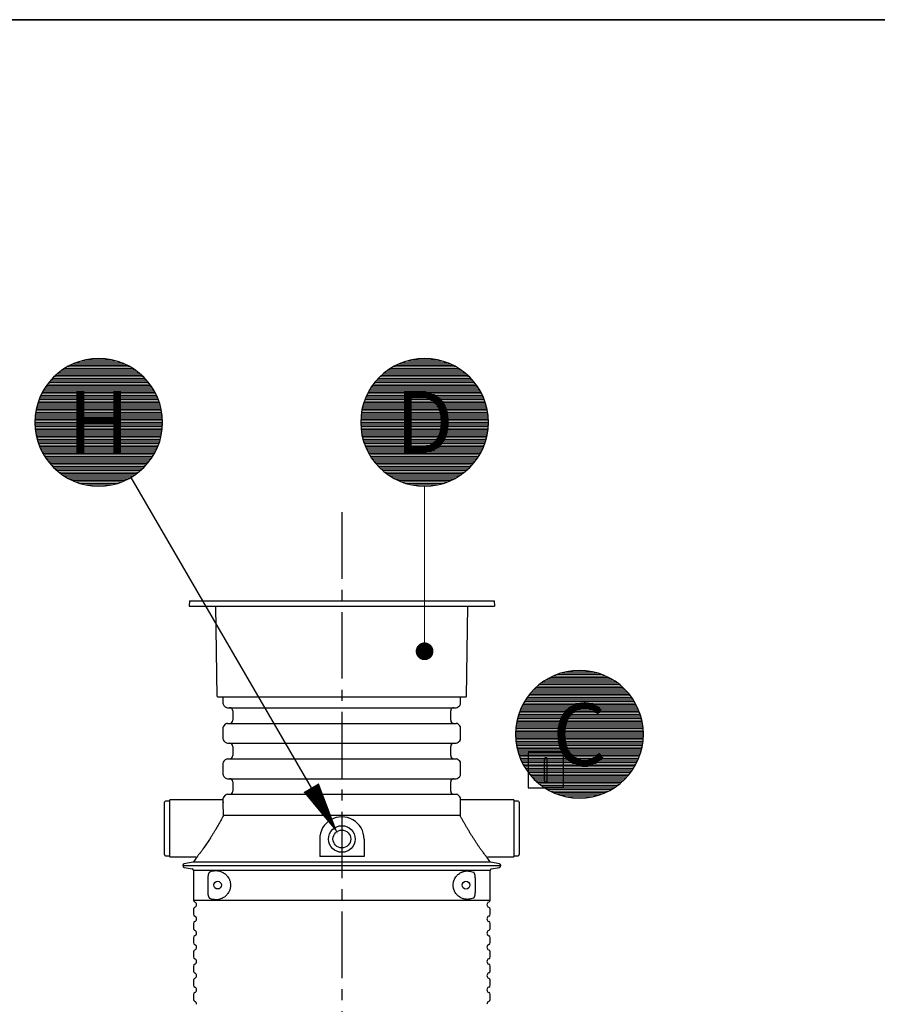
# Model space of a CAD drawing. Units: millimetres. Extents: x 0 to 21000, y 0 to 14850.
# Drawn here: x 4674 to 7091, y 11575 to 14350 of the extents above; entities that cross this region are included whole.
import ezdxf
from ezdxf.enums import TextEntityAlignment as Align

# ---------------------------------------------------------------- set-up
doc = ezdxf.new("R2010")
doc.units = ezdxf.units.MM
doc.header["$LTSCALE"] = 50
doc.linetypes.add('CENTER2', pattern=[1.125, 0.75, -0.125, 0.125, -0.125])
for name, color, linetype in [('A-------F1-', 7, 'Continuous'), ('C-------D--', 1, 'Continuous'), ('C-------T2-', 1, 'Continuous'), ('C-53B------', 4, 'Continuous')]:
    doc.layers.add(name, color=color, linetype=linetype)
doc.styles.add('Arial', font='arial.ttf')

msp = doc.modelspace()

# ---------------------------------------------------------------- linework, layer by layer
at = {"layer": 'A-------F1-', "lineweight": 35}
msp.add_line((975, 14350), (20500, 14350), dxfattribs=at)
at = {"layer": 'C-------D--', "color": 1, "linetype": 'CENTER2', "ltscale": 5}
msp.add_line((5582.2, 12961.9), (5582.2, 11097.1), dxfattribs=at)
at = {"layer": 'C-------T2-', "color": 1, "lineweight": 9, "true_color": 0xff0000}
for p, q in [((4814.4, 13375.3), (4979.3, 13375.3)), ((4822.7, 13379.3), (4971, 13379.3)), ((4832.2, 13383.3), (4961.5, 13383.3)), ((4843.8, 13387.3), (4949.9, 13387.3)), ((4859.1, 13391.3), (4934.6, 13391.3)), ((5732.8, 13375.3), (5897.7, 13375.3)), ((5741.1, 13379.3), (5889.5, 13379.3)), ((5750.7, 13383.3), (5879.9, 13383.3)), ((5762.2, 13387.3), (5868.3, 13387.3)), ((5777.5, 13391.3), (5853, 13391.3)), ((4774.5, 13347.3), (5019.2, 13347.3)), ((4778.9, 13351.3), (5014.8, 13351.3)), ((4783.7, 13355.3), (5010, 13355.3)), ((4788.9, 13359.3), (5004.9, 13359.3)), ((4794.4, 13363.3), (4999.3, 13363.3)), ((4800.4, 13367.3), (4993.3, 13367.3)), ((4807.1, 13371.3), (4986.7, 13371.3)), ((5692.9, 13347.3), (5937.7, 13347.3)), ((5697.4, 13351.3), (5933.2, 13351.3)), ((5702.1, 13355.3), (5928.4, 13355.3)), ((5707.3, 13359.3), (5923.3, 13359.3)), ((5712.8, 13363.3), (5917.7, 13363.3)), ((5718.9, 13367.3), (5911.7, 13367.3)), ((5725.5, 13371.3), (5905.1, 13371.3)), ((4749.9, 13319.3), (5043.8, 13319.3)), ((4752.9, 13323.3), (5040.9, 13323.3)), ((4755.9, 13327.3), (5037.8, 13327.3)), ((4759.2, 13331.3), (5034.5, 13331.3)), ((4762.7, 13335.3), (5031, 13335.3)), ((4766.4, 13339.3), (5027.3, 13339.3)), ((4770.3, 13343.3), (5023.4, 13343.3)), ((5668.4, 13319.3), (5962.2, 13319.3)), ((5671.3, 13323.3), (5959.3, 13323.3)), ((5674.4, 13327.3), (5956.2, 13327.3)), ((5677.6, 13331.3), (5952.9, 13331.3)), ((5681.1, 13335.3), (5949.4, 13335.3)), ((5684.8, 13339.3), (5945.8, 13339.3)), ((5688.7, 13343.3), (5941.8, 13343.3)), ((4733.7, 13291.3), (5060, 13291.3)), ((4735.6, 13295.3), (5058.1, 13295.3)), ((4737.7, 13299.3), (5056.1, 13299.3)), ((4739.8, 13303.3), (5053.9, 13303.3)), ((4742.1, 13307.3), (5051.6, 13307.3)), ((4744.6, 13311.3), (5049.1, 13311.3)), ((4747.2, 13315.3), (5046.5, 13315.3)), ((5652.1, 13291.3), (5978.4, 13291.3)), ((5654, 13295.3), (5976.5, 13295.3)), ((5656.1, 13299.3), (5974.5, 13299.3)), ((5658.3, 13303.3), (5972.3, 13303.3)), ((5660.6, 13307.3), (5970, 13307.3)), ((5663, 13311.3), (5967.5, 13311.3)), ((5665.6, 13315.3), (5964.9, 13315.3)), ((4723.4, 13263.3), (5070.3, 13263.3)), ((4724.5, 13267.3), (5069.2, 13267.3)), ((4725.8, 13271.3), (5067.9, 13271.3)), ((4727.2, 13275.3), (5066.6, 13275.3)), ((4728.6, 13279.3), (5065.1, 13279.3)), ((4730.2, 13283.3), (5063.5, 13283.3)), ((4731.9, 13287.3), (5061.8, 13287.3)), ((5641.8, 13263.3), (5988.8, 13263.3)), ((5643, 13267.3), (5987.6, 13267.3)), ((5644.2, 13271.3), (5986.3, 13271.3)), ((5645.6, 13275.3), (5985, 13275.3)), ((5647, 13279.3), (5983.5, 13279.3)), ((5648.6, 13283.3), (5981.9, 13283.3)), ((5650.3, 13287.3), (5980.3, 13287.3)), ((4718, 13235.3), (5075.7, 13235.3)), ((4718.5, 13239.3), (5075.3, 13239.3)), ((4719, 13243.3), (5074.7, 13243.3)), ((4719.7, 13247.3), (5074, 13247.3)), ((4720.5, 13251.3), (5073.2, 13251.3)), ((4721.4, 13255.3), (5072.4, 13255.3)), ((4722.3, 13259.3), (5071.4, 13259.3)), ((5636.4, 13235.3), (5994.2, 13235.3)), ((5636.9, 13239.3), (5993.7, 13239.3)), ((5637.5, 13243.3), (5993.1, 13243.3)), ((5638.1, 13247.3), (5992.4, 13247.3)), ((5638.9, 13251.3), (5991.6, 13251.3)), ((5639.8, 13255.3), (5990.8, 13255.3)), ((5640.7, 13259.3), (5989.8, 13259.3)), ((4716.9, 13219.3), (5076.8, 13219.3)), ((4716.9, 13215.3), (5076.9, 13215.3)), ((4716.9, 13211.3), (5076.8, 13211.3)), ((4717, 13223.3), (5076.7, 13223.3)), ((4717.3, 13227.3), (5076.5, 13227.3)), ((4717.6, 13231.3), (5076.1, 13231.3)), ((5635.3, 13219.3), (5995.2, 13219.3)), ((5635.3, 13215.3), (5995.3, 13215.3)), ((5635.3, 13211.3), (5995.2, 13211.3)), ((5635.5, 13223.3), (5995.1, 13223.3)), ((5635.7, 13227.3), (5994.9, 13227.3)), ((5636, 13231.3), (5994.6, 13231.3)), ((4717, 13207.3), (5076.7, 13207.3)), ((4717.3, 13203.3), (5076.5, 13203.3)), ((4717.6, 13199.3), (5076.1, 13199.3)), ((4718, 13195.3), (5075.7, 13195.3)), ((4718.5, 13191.3), (5075.3, 13191.3)), ((4719, 13187.3), (5074.7, 13187.3)), ((4719.7, 13183.3), (5074, 13183.3)), ((5635.5, 13207.3), (5995.1, 13207.3)), ((5635.7, 13203.3), (5994.9, 13203.3)), ((5636, 13199.3), (5994.6, 13199.3)), ((5636.4, 13195.3), (5994.2, 13195.3)), ((5636.9, 13191.3), (5993.7, 13191.3)), ((5637.5, 13187.3), (5993.1, 13187.3)), ((5638.1, 13183.3), (5992.4, 13183.3)), ((4720.5, 13179.3), (5073.2, 13179.3)), ((4721.4, 13175.3), (5072.4, 13175.3)), ((4722.3, 13171.3), (5071.4, 13171.3)), ((4723.4, 13167.3), (5070.3, 13167.3)), ((4724.5, 13163.3), (5069.2, 13163.3)), ((4725.8, 13159.3), (5067.9, 13159.3)), ((4727.2, 13155.3), (5066.6, 13155.3)), ((5638.9, 13179.3), (5991.6, 13179.3)), ((5639.8, 13175.3), (5990.8, 13175.3)), ((5640.7, 13171.3), (5989.8, 13171.3)), ((5641.8, 13167.3), (5988.8, 13167.3)), ((5643, 13163.3), (5987.6, 13163.3)), ((5644.2, 13159.3), (5986.3, 13159.3)), ((5645.6, 13155.3), (5985, 13155.3)), ((4728.6, 13151.3), (5065.1, 13151.3)), ((4730.2, 13147.3), (5063.5, 13147.3)), ((4731.9, 13143.3), (5061.8, 13143.3)), ((4733.7, 13139.3), (5060, 13139.3)), ((4735.6, 13135.3), (5058.1, 13135.3)), ((4737.7, 13131.3), (5056.1, 13131.3)), ((4739.8, 13127.3), (5053.9, 13127.3)), ((5647, 13151.3), (5983.5, 13151.3)), ((5648.6, 13147.3), (5981.9, 13147.3)), ((5650.3, 13143.3), (5980.3, 13143.3)), ((5652.1, 13139.3), (5978.4, 13139.3)), ((5654, 13135.3), (5976.5, 13135.3)), ((5656.1, 13131.3), (5974.5, 13131.3)), ((5658.3, 13127.3), (5972.3, 13127.3)), ((4742.1, 13123.3), (5051.6, 13123.3)), ((4744.6, 13119.3), (5049.1, 13119.3)), ((4747.2, 13115.3), (5046.5, 13115.3)), ((4749.9, 13111.3), (5043.8, 13111.3)), ((4752.9, 13107.3), (5040.9, 13107.3)), ((4755.9, 13103.3), (5037.8, 13103.3)), ((4759.2, 13099.3), (5034.5, 13099.3)), ((5660.6, 13123.3), (5970, 13123.3)), ((5663, 13119.3), (5967.5, 13119.3)), ((5665.6, 13115.3), (5964.9, 13115.3)), ((5668.4, 13111.3), (5962.2, 13111.3)), ((5671.3, 13107.3), (5959.3, 13107.3)), ((5674.4, 13103.3), (5956.2, 13103.3)), ((5677.6, 13099.3), (5952.9, 13099.3)), ((4762.7, 13095.3), (5031, 13095.3)), ((4766.4, 13091.3), (5027.3, 13091.3)), ((4770.3, 13087.3), (5023.4, 13087.3)), ((4774.5, 13083.3), (5019.2, 13083.3)), ((4778.9, 13079.3), (5014.8, 13079.3)), ((4783.7, 13075.3), (5010, 13075.3)), ((4788.9, 13071.3), (5004.9, 13071.3)), ((5681.1, 13095.3), (5949.4, 13095.3)), ((5684.8, 13091.3), (5945.8, 13091.3)), ((5688.7, 13087.3), (5941.8, 13087.3)), ((5692.9, 13083.3), (5937.7, 13083.3)), ((5697.4, 13079.3), (5933.2, 13079.3)), ((5702.1, 13075.3), (5928.4, 13075.3)), ((5707.3, 13071.3), (5923.3, 13071.3)), ((4794.4, 13067.3), (4999.3, 13067.3)), ((4800.4, 13063.3), (4993.3, 13063.3)), ((4807.1, 13059.3), (4986.7, 13059.3)), ((4814.4, 13055.3), (4979.3, 13055.3)), ((4822.7, 13051.3), (4971, 13051.3)), ((4832.2, 13047.3), (4961.5, 13047.3)), ((4843.8, 13043.3), (4949.9, 13043.3)), ((5712.8, 13067.3), (5917.7, 13067.3)), ((5718.9, 13063.3), (5911.7, 13063.3)), ((5725.5, 13059.3), (5905.1, 13059.3)), ((5732.8, 13055.3), (5897.7, 13055.3)), ((5741.1, 13051.3), (5889.5, 13051.3)), ((5750.7, 13047.3), (5879.9, 13047.3)), ((5762.2, 13043.3), (5868.3, 13043.3)), ((4859.1, 13039.3), (4934.6, 13039.3)), ((5777.5, 13039.3), (5853, 13039.3)), ((6155.3, 12488.3), (6348.2, 12488.3)), ((6162, 12492.3), (6341.6, 12492.3)), ((6169.3, 12496.3), (6334.2, 12496.3)), ((6177.6, 12500.3), (6325.9, 12500.3)), ((6187.1, 12504.3), (6316.4, 12504.3)), ((6198.7, 12508.3), (6304.8, 12508.3)), ((6214, 12512.3), (6289.5, 12512.3)), ((6121.3, 12460.3), (6382.2, 12460.3)), ((6125.2, 12464.3), (6378.3, 12464.3)), ((6129.4, 12468.3), (6374.1, 12468.3)), ((6133.8, 12472.3), (6369.7, 12472.3)), ((6138.6, 12476.3), (6364.9, 12476.3)), ((6143.8, 12480.3), (6359.8, 12480.3)), ((6149.3, 12484.3), (6354.2, 12484.3)), ((6099.5, 12432.3), (6404, 12432.3)), ((6102.1, 12436.3), (6401.4, 12436.3)), ((6104.8, 12440.3), (6398.7, 12440.3)), ((6107.8, 12444.3), (6395.8, 12444.3)), ((6110.8, 12448.3), (6392.7, 12448.3)), ((6114.1, 12452.3), (6389.4, 12452.3)), ((6117.6, 12456.3), (6385.9, 12456.3)), ((6085.1, 12404.3), (6418.4, 12404.3)), ((6086.8, 12408.3), (6416.7, 12408.3)), ((6088.6, 12412.3), (6414.9, 12412.3)), ((6090.5, 12416.3), (6413, 12416.3)), ((6092.6, 12420.3), (6411, 12420.3)), ((6094.7, 12424.3), (6408.8, 12424.3)), ((6097, 12428.3), (6406.5, 12428.3)), ((6076.3, 12376.3), (6427.3, 12376.3)), ((6077.2, 12380.3), (6426.3, 12380.3)), ((6078.3, 12384.3), (6425.2, 12384.3)), ((6079.4, 12388.3), (6424.1, 12388.3)), ((6080.7, 12392.3), (6422.8, 12392.3)), ((6082, 12396.3), (6421.5, 12396.3)), ((6083.5, 12400.3), (6420, 12400.3)), ((6072.2, 12348.3), (6431.4, 12348.3)), ((6072.5, 12352.3), (6431, 12352.3)), ((6072.9, 12356.3), (6430.6, 12356.3)), ((6073.4, 12360.3), (6430.1, 12360.3)), ((6073.9, 12364.3), (6429.6, 12364.3)), ((6074.6, 12368.3), (6428.9, 12368.3)), ((6075.4, 12372.3), (6428.1, 12372.3)), ((6071.8, 12340.3), (6431.7, 12340.3)), ((6071.8, 12336.3), (6431.8, 12336.3)), ((6071.8, 12332.3), (6431.7, 12332.3)), ((6071.9, 12344.3), (6431.6, 12344.3)), ((6071.9, 12328.3), (6431.6, 12328.3)), ((6072.2, 12324.3), (6431.4, 12324.3)), ((6072.5, 12320.3), (6431, 12320.3)), ((6072.9, 12316.3), (6430.6, 12316.3)), ((6073.4, 12312.3), (6430.1, 12312.3)), ((6073.9, 12308.3), (6429.6, 12308.3)), ((6074.6, 12304.3), (6428.9, 12304.3)), ((6075.4, 12300.3), (6428.1, 12300.3)), ((6076.3, 12296.3), (6427.3, 12296.3)), ((6077.2, 12292.3), (6426.3, 12292.3)), ((6078.3, 12288.3), (6425.2, 12288.3)), ((6079.4, 12284.3), (6424.1, 12284.3)), ((6080.7, 12280.3), (6422.8, 12280.3)), ((6082, 12276.3), (6421.5, 12276.3)), ((6083.5, 12272.3), (6420, 12272.3)), ((6085.1, 12268.3), (6418.4, 12268.3)), ((6086.8, 12264.3), (6416.7, 12264.3)), ((6088.6, 12260.3), (6414.9, 12260.3)), ((6090.5, 12256.3), (6413, 12256.3)), ((6092.6, 12252.3), (6411, 12252.3)), ((6094.7, 12248.3), (6408.8, 12248.3)), ((6097, 12244.3), (6406.5, 12244.3)), ((6099.5, 12240.3), (6404, 12240.3)), ((6102.1, 12236.3), (6401.4, 12236.3)), ((6104.8, 12232.3), (6398.7, 12232.3)), ((6107.8, 12228.3), (6395.8, 12228.3)), ((6110.8, 12224.3), (6392.7, 12224.3)), ((6114.1, 12220.3), (6389.4, 12220.3)), ((6117.6, 12216.3), (6385.9, 12216.3)), ((6121.3, 12212.3), (6382.2, 12212.3)), ((6125.2, 12208.3), (6378.3, 12208.3)), ((6129.4, 12204.3), (6374.1, 12204.3)), ((6133.8, 12200.3), (6369.7, 12200.3)), ((6138.6, 12196.3), (6364.9, 12196.3)), ((6143.8, 12192.3), (6359.8, 12192.3)), ((6149.3, 12188.3), (6354.2, 12188.3)), ((6155.3, 12184.3), (6348.2, 12184.3)), ((6162, 12180.3), (6341.6, 12180.3)), ((6169.3, 12176.3), (6334.2, 12176.3)), ((6177.6, 12172.3), (6325.9, 12172.3)), ((6187.1, 12168.3), (6316.4, 12168.3)), ((6198.7, 12164.3), (6304.8, 12164.3)), ((6214, 12160.3), (6289.5, 12160.3))]:
    msp.add_line(p, q, dxfattribs=at)
at = {"layer": 'C-------T2-'}
msp.add_line((4987.4, 13059.7), (5495.7, 12185.7), dxfattribs=at)
at = {"layer": 'C-------T2-', "lineweight": 9}
msp.add_line((5815.3, 13035.3), (5815.3, 12590.1), dxfattribs=at)
at = {"layer": 'C-------T2-'}
for points, format in [([(4896.9, 13035.3), (4896.9, 13035.3, 1), (4896.9, 13395.3), (4896.9, 13395.3, 1), (4896.9, 13035.3, 5.027339)], "xyb"), ([(5815.3, 13035.3), (5815.3, 13035.3, 1), (5815.3, 13395.3), (5815.3, 13395.3, 1), (5815.3, 13035.3, 5.027339)], "xyb"), ([(6251.8, 12156.3), (6251.8, 12156.3, 1), (6251.8, 12516.3), (6251.8, 12516.3, 1), (6251.8, 12156.3, 5.027339)], "xyb"), ([(5495.7, 12185.7, 50, 0, 0), (5571.1, 12056.1, 0, 0, 0)], "xyseb")]:
    msp.add_lwpolyline(points, format=format, dxfattribs=at)
at = {"layer": 'C-------T2-', "const_width": 25}
msp.add_lwpolyline([(5813.8, 12582.5, 1), (5816.8, 12557.7, 1)], format="xyb", close=True, dxfattribs=at)
at = {"layer": 'C-53B------'}
for p, q in [((5152.8, 12712.1), (5152, 12697.1)), ((5152.8, 12712.1), (6011.3, 12712.1)), ((6011.3, 12712.1), (6012, 12697.1)), ((5152, 12697.1), (6012, 12697.1)), ((5231, 12443.1), (5226.6, 12697.1)), ((5933.1, 12443.1), (5937.5, 12697.1)), ((5232, 12442.1), (5932.1, 12442.1)), ((5247, 12442.1), (5247, 12424.1)), ((5917, 12424.1), (5917, 12442.1)), ((5249.7, 12417.7), (5253.7, 12413.7)), ((5260.1, 12411.1), (5904, 12411.1)), ((5910.4, 12413.7), (5914.4, 12417.7)), ((5275, 12402.1), (5275, 12376.1)), ((5889, 12376.1), (5889, 12402.1)), ((5247, 12354), (5247, 12324.1)), ((5253.7, 12364.4), (5249.7, 12360.4)), ((5260.1, 12367.1), (5904, 12367.1)), ((5914.4, 12360.4), (5910.4, 12364.4)), ((5917, 12324.1), (5917, 12354)), ((5249.7, 12317.7), (5253.7, 12313.7)), ((5260.1, 12311.1), (5904, 12311.1)), ((5275, 12302.1), (5275, 12276.1)), ((5889, 12276.1), (5889, 12302.1)), ((5910.4, 12313.7), (5914.4, 12317.7)), ((5253.7, 12264.4), (5249.7, 12260.4)), ((5260.1, 12267.1), (5904, 12267.1)), ((5914.4, 12260.4), (5910.4, 12264.4)), ((5247, 12254), (5247, 12224.1)), ((5917, 12224.1), (5917, 12254)), ((5249.7, 12217.7), (5253.7, 12213.7)), ((5260.1, 12211.1), (5904, 12211.1)), ((5910.4, 12213.7), (5914.4, 12217.7)), ((5275, 12202.1), (5275, 12176.1)), ((5889, 12176.1), (5889, 12202.1)), ((5247, 12154), (5247, 12137.2)), ((5253.7, 12164.4), (5249.7, 12160.4)), ((5260.1, 12167.1), (5904, 12167.1)), ((5914.4, 12160.4), (5910.4, 12164.4)), ((5917, 12137.2), (5917, 12154)), ((5082, 11997.1), (5082, 12145.1)), ((5097, 12148.1), (5085, 12148.1)), ((5247, 12151.1), (5097, 12151.1)), ((5097, 11991.1), (5097, 12151.1)), ((6067, 12151.1), (5917, 12151.1)), ((6067, 12151.1), (6067, 11991.1)), ((6079, 12148.1), (6067, 12148.1)), ((6082, 12145.1), (6082, 11997.1)), ((5916.2, 12107.4), (5247.9, 12107.4)), ((5519.7, 12041.1), (5519.7, 11992.3)), ((5644.7, 12041.1), (5644.7, 11992.3)), ((5085, 11994.1), (5097, 11994.1)), ((5097, 11991.1), (5168.4, 11991.1)), ((5644.7, 11992.3), (5519.7, 11992.3)), ((5995.7, 11991.1), (6067, 11991.1)), ((6067, 11994.1), (6079, 11994.1)), ((5134, 11966.1), (6030, 11966.1)), ((5162.5, 11975.8), (5138.1, 11971)), ((5138.1, 11961.2), (5160.8, 11956.7)), ((5170.9, 11986.6), (5165, 11977.5)), ((5999.1, 11977.5), (5993.1, 11986.6)), ((6026, 11971), (6001.7, 11975.8)), ((6001.7, 11975.8), (6001.7, 11975.8)), ((6003.3, 11956.7), (6026, 11961.2)), ((5164, 11952.8), (5164, 11869.1)), ((5582, 11952.8), (5164, 11952.8)), ((5205.6, 11889.7), (5205.6, 11932.4)), ((6000, 11952.8), (5582, 11952.8)), ((5958.3, 11931.8), (5958.3, 11890.4)), ((6000, 11869.1), (6000, 11952.8)), ((5164, 11869.1), (6000, 11869.1)), ((5164, 11843), (5164, 11829.1)), ((6000, 11829.1), (6000, 11843)), ((5164, 11803), (5164, 11789.1)), ((6000, 11789.1), (6000, 11803)), ((5164, 11763), (5164, 11749.1)), ((6000, 11749.1), (6000, 11763)), ((5164, 11723), (5164, 11709.1)), ((6000, 11709.1), (6000, 11723)), ((5164, 11683), (5164, 11669.1)), ((6000, 11669.1), (6000, 11683)), ((5164, 11643), (5164, 11629.1)), ((6000, 11629.1), (6000, 11643)), ((5164, 11603), (5164, 11589.1)), ((6000, 11589.1), (6000, 11603))]:
    msp.add_line(p, q, dxfattribs=at)
for points in [[(6106.8, 12285.1), (6106.8, 12185.1), (6206.8, 12185.1), (6206.8, 12285.1), (6106.8, 12285.1)], [(6152.9, 12204.2), (6152.9, 12266.1)], [(6160.8, 12204.2), (6160.8, 12266.1)]]:
    msp.add_lwpolyline(points, dxfattribs=at)
for centre, radius in [((5582.2, 12041.1), 37.5), ((5582.2, 12041.1), 25), ((5232, 11911.1), 10.8), ((5932, 11911.1), 10.9)]:
    msp.add_circle(centre, radius, dxfattribs=at)
for centre, radius, start, end in [((5232, 12443.1), 1, 181, 270), ((5932.1, 12443.1), 1, 270, 359), ((5256, 12424.1), 9, 180, 225), ((5260.1, 12420.1), 9, 225, 270), ((5266, 12402.1), 9, 0, 90), ((5898, 12402.1), 9, 90, 180), ((5904, 12420.1), 9, 270, 315), ((5908, 12424.1), 9, 315, 0), ((5266, 12376.1), 9, 270, 0), ((5898, 12376.1), 9, 180, 270), ((5256, 12354), 9, 135, 180), ((5260.1, 12358.1), 9, 90, 135), ((5904, 12358.1), 9, 45, 90), ((5908, 12354), 9, 0, 45), ((5256, 12324.1), 9, 180, 225), ((5908, 12324.1), 9, 315, 0), ((5260.1, 12320.1), 9, 225, 270), ((5266, 12302.1), 9, 0, 90), ((5898, 12302.1), 9, 90, 180), ((5904, 12320.1), 9, 270, 315), ((5260.1, 12258.1), 9, 90, 135), ((5266, 12276.1), 9, 270, 0), ((5898, 12276.1), 9, 180, 270), ((5904, 12258.1), 9, 45, 90), ((5256, 12254), 9, 135, 180), ((5908, 12254), 9, 0, 45), ((5256, 12224.1), 9, 180, 225), ((5260.1, 12220.1), 9, 225, 270), ((5266, 12202.1), 9, 0, 90), ((5898, 12202.1), 9, 90, 180), ((5904, 12220.1), 9, 270, 315), ((5908, 12224.1), 9, 315, 0), ((5256, 12154), 9, 135, 180), ((5260.1, 12158.1), 9, 90, 135), ((5266, 12176.1), 9, 270, 0), ((5898, 12176.1), 9, 180, 270), ((5904, 12158.1), 9, 45, 90), ((5908, 12154), 9, 0, 45), ((5085, 12145.1), 3, 90, 180), ((6079, 12145.1), 3, 0, 90), ((5582.2, 12041.1), 62.5, 360, 180.0081), ((5085, 11997.1), 3, 180, 270), ((6079, 11997.1), 3, 270, 0), ((5139, 11966.1), 5, 101.1075, 258.8925), ((6025, 11966.1), 5, 281.1075, 78.8925), ((5160, 11952.8), 4, 0, 78.8925), ((6004, 11952.8), 4, 101.1075, 180), ((5170, 11869.1), 6, 180, 249.0752), ((5170, 11843), 6, 110.9248, 180), ((5165, 11856.1), 8, 290.9248, 69.0752), ((5999, 11856.1), 8, 110.9248, 249.0752), ((5994, 11869.1), 6, 290.9248, 0), ((5994, 11843), 6, 0, 69.0752), ((5170, 11829.1), 6, 180, 249.0752), ((5165, 11816.1), 8, 290.9248, 69.0752), ((5999, 11816.1), 8, 110.9248, 249.0752), ((5994, 11829.1), 6, 290.9248, 0), ((5170, 11803), 6, 110.9248, 180), ((5994, 11803), 6, 0, 69.0752), ((5170, 11789.1), 6, 180, 249.0752), ((5170, 11763), 6, 110.9248, 180), ((5165, 11776.1), 8, 290.9248, 69.0752), ((5999, 11776.1), 8, 110.9248, 249.0752), ((5994, 11789.1), 6, 290.9248, 0), ((5994, 11763), 6, 0, 69.0752), ((5170, 11749.1), 6, 180, 249.0752), ((5165, 11736.1), 8, 290.9248, 69.0752), ((5999, 11736.1), 8, 110.9248, 249.0752), ((5994, 11749.1), 6, 290.9248, 0), ((5170, 11723), 6, 110.9248, 180), ((5994, 11723), 6, 0, 69.0752), ((5170, 11709.1), 6, 180, 249.0752), ((5170, 11683), 6, 110.9248, 180), ((5165, 11696.1), 8, 290.9248, 69.0752), ((5999, 11696.1), 8, 110.9248, 249.0752), ((5994, 11709.1), 6, 290.9248, 0), ((5994, 11683), 6, 0, 69.0752), ((5170, 11669.1), 6, 180, 249.0752), ((5165, 11656.1), 8, 290.9248, 69.0752), ((5999, 11656.1), 8, 110.9248, 249.0752), ((5994, 11669.1), 6, 290.9248, 0), ((5170, 11643), 6, 110.9248, 180), ((5170, 11629.1), 6, 180, 249.0752), ((5994, 11643), 6, 0, 69.0752), ((5994, 11629.1), 6, 290.9248, 0), ((5170, 11603), 6, 110.9248, 180), ((5165, 11616.1), 8, 290.9248, 69.0752), ((5999, 11616.1), 8, 110.9248, 249.0752), ((5994, 11603), 6, 0, 69.0752), ((5170, 11589.1), 6, 180, 249.0752), ((5165, 11576.1), 8, 354.59, 69.0752), ((5999, 11576.1), 8, 110.9248, 185.41), ((5994, 11589.1), 6, 290.9248, 0)]:
    msp.add_arc(centre, radius, start, end, dxfattribs=at)
for points, knots in [([(6160.8, 12266.1), (6160.8, 12268.3), (6159, 12270.1), (6156.8, 12270.1), (6154.6, 12270.1), (6152.9, 12268.3), (6152.9, 12266.1)], [0, 0, 0, 0, 1, 1, 1, 2, 2, 2, 2]), ([(6152.9, 12204.2), (6152.9, 12202), (6154.6, 12200.2), (6156.8, 12200.2), (6159, 12200.2), (6160.8, 12202), (6160.8, 12204.2)], [0, 0, 0, 0, 1, 1, 1, 2, 2, 2, 2]), ([(5247.3, 12145.6), (5247.3, 12144.7), (5247.1, 12142.7), (5247, 12139.1), (5247, 12134.9), (5247.1, 12130.1), (5247.3, 12125), (5247.5, 12119.6), (5247.7, 12113.7), (5247.9, 12109.5), (5247.9, 12107.4)], [0, 0, 0, 0, 0.108724, 0.234119, 0.362329, 0.4915, 0.616389, 0.742145, 0.870608, 1, 1, 1, 1]), ([(5916.2, 12107.4), (5916.2, 12109.8), (5916.4, 12114.5), (5916.6, 12120.7), (5916.8, 12126.3), (5917, 12131.2), (5917, 12134.9), (5917, 12136.7), (5917, 12137.2)], [0, 0, 0, 0, 0.204151, 0.410188, 0.582457, 0.755872, 0.932928, 1, 1, 1, 1]), ([(5247.3, 12104.9), (5245.8, 12102.2), (5242.9, 12096.9), (5238.2, 12088.5), (5233.3, 12079.9), (5228.5, 12071.5), (5223.7, 12063.3), (5219, 12055.5), (5214.2, 12047.8), (5209.6, 12040.5), (5205.2, 12033.9), (5201.2, 12027.8), (5197.1, 12021.9), (5193.5, 12016.6), (5190.1, 12011.9), (5187.1, 12007.8), (5184.3, 12003.9), (5181.7, 12000.5), (5179.5, 11997.6), (5177.6, 11995.1), (5175.8, 11992.8), (5174.3, 11990.9), (5173.1, 11989.4), (5172.1, 11988.1), (5171.4, 11987.2), (5171, 11986.7), (5171, 11986.6), (5171, 11986.6)], [0, 0, 0, 0, 0.053655, 0.108277, 0.163379, 0.219455, 0.269703, 0.320282, 0.371363, 0.42313, 0.466972, 0.511033, 0.555557, 0.60033, 0.636759, 0.673344, 0.710123, 0.747095, 0.778007, 0.809059, 0.840284, 0.871684, 0.900782, 0.930048, 0.959522, 0.989197, 1, 1, 1, 1]), ([(5247.9, 12107.4), (5247.9, 12107.2), (5247.9, 12107), (5247.9, 12106.5), (5247.8, 12106.3), (5247.7, 12105.7), (5247.5, 12105.3), (5247.3, 12104.9)], [0, 0, 0, 0, 0.25, 0.25, 0.5, 0.5, 1, 1, 1, 1]), ([(5916.8, 12104.9), (5916.6, 12105.3), (5916.4, 12105.7), (5916.2, 12106.6), (5916.1, 12107), (5916.2, 12107.4)], [0, 0, 0, 0, 0.5, 0.5, 1, 1, 1, 1]), ([(5993.1, 11986.6), (5993.1, 11986.6), (5993, 11986.8), (5992.4, 11987.6), (5991.4, 11988.8), (5990.1, 11990.5), (5988.5, 11992.6), (5986.5, 11995.1), (5984.2, 11998.1), (5981.7, 12001.4), (5979.1, 12004.9), (5976.6, 12008.3), (5974, 12011.9), (5970.7, 12016.5), (5966.7, 12022.2), (5962, 12029.1), (5957.2, 12036.5), (5952.3, 12043.9), (5947.6, 12051.5), (5943, 12059), (5938.4, 12066.7), (5933.9, 12074.4), (5929.5, 12082.2), (5925.2, 12089.8), (5920.9, 12097.5), (5918.2, 12102.4), (5916.8, 12104.9)], [0, 0, 0, 0, 0.0187568, 0.0533213, 0.0883827, 0.1221165, 0.156226, 0.1905728, 0.2252616, 0.2670873, 0.29882, 0.3305543, 0.3627582, 0.3949633, 0.4462832, 0.4983889, 0.5508776, 0.6041457, 0.6528395, 0.7021356, 0.7517384, 0.8019771, 0.8506205, 0.8999368, 0.9496029, 1, 1, 1, 1]), ([(5168.4, 11991.1), (5168.4, 11991.1), (5168.7, 11991.1), (5169.4, 11990.9), (5170.2, 11990.5), (5170.9, 11989.8), (5171.2, 11989), (5171.4, 11988.3), (5171.3, 11987.7), (5171.2, 11987.2), (5171.1, 11986.9), (5171.1, 11986.8), (5171.1, 11986.8)], [0, 0, 0, 0, 0.0269211, 0.1575997, 0.2972936, 0.4514935, 0.5787551, 0.6889153, 0.7863243, 0.8719189, 0.9468253, 1, 1, 1, 1]), ([(5993, 11986.8), (5993, 11986.8), (5993, 11986.9), (5992.9, 11987.2), (5992.7, 11987.7), (5992.7, 11988.4), (5992.9, 11989.2), (5993.4, 11990), (5994, 11990.6), (5994.8, 11991), (5995.4, 11991.1), (5995.7, 11991.1), (5995.7, 11991.1)], [0, 0, 0, 0, 0.037251, 0.123002, 0.219898, 0.331921, 0.455935, 0.5915, 0.731691, 0.868623, 0.984728, 1, 1, 1, 1]), ([(5582.2, 11975.6), (5574.9, 11975.6), (5560.2, 11975.6), (5538.2, 11975.6), (5516.3, 11975.6), (5494.6, 11975.6), (5473.2, 11975.6), (5452.2, 11975.6), (5432.8, 11975.6), (5415, 11975.6), (5398.9, 11975.6), (5381.6, 11975.6), (5364.9, 11975.6), (5346.9, 11975.6), (5329.1, 11975.6), (5311.9, 11975.6), (5296.9, 11975.6), (5284.1, 11975.6), (5270.8, 11975.6), (5256.8, 11975.7), (5242.4, 11975.7), (5229.6, 11975.7), (5218.6, 11975.7), (5209.3, 11975.7), (5201.2, 11975.7), (5194, 11975.7), (5186.7, 11975.7), (5179.8, 11975.7), (5174, 11975.7), (5169.5, 11975.7), (5166.4, 11975.7), (5164.2, 11975.7), (5162.9, 11975.7), (5162.3, 11975.7), (5162.5, 11975.8), (5162.5, 11975.8)], [0, 0, 0, 0, 0.033336, 0.066673, 0.100241, 0.13381, 0.166998, 0.200209, 0.233398, 0.260362, 0.287338, 0.314302, 0.348325, 0.37475, 0.411357, 0.447963, 0.474941, 0.501931, 0.528909, 0.562949, 0.599326, 0.635702, 0.665854, 0.696006, 0.723169, 0.750332, 0.777656, 0.81403, 0.850404, 0.880554, 0.910704, 0.937864, 0.965025, 0.992347, 1, 1, 1, 1]), ([(5165, 11977.5), (5164.9, 11977.4), (5164.7, 11977.1), (5164.3, 11976.7), (5163.7, 11976.2), (5163.2, 11976), (5162.7, 11975.8), (5162.5, 11975.8), (5162.5, 11975.8)], [0, 0, 0, 0, 0.093191, 0.347763, 0.574712, 0.772941, 0.937154, 1, 1, 1, 1]), ([(6001.7, 11975.8), (6001.6, 11975.7), (6001.4, 11975.7), (6000.1, 11975.7), (5998, 11975.7), (5995.1, 11975.7), (5991.3, 11975.7), (5986.3, 11975.7), (5979.8, 11975.7), (5972.7, 11975.7), (5965.3, 11975.7), (5957.6, 11975.7), (5948.6, 11975.7), (5938.1, 11975.7), (5925.9, 11975.7), (5912.9, 11975.7), (5899.8, 11975.7), (5887, 11975.6), (5874.5, 11975.6), (5860.3, 11975.6), (5844.5, 11975.6), (5826.9, 11975.6), (5808.8, 11975.6), (5791.2, 11975.6), (5774.3, 11975.6), (5758.4, 11975.6), (5740.6, 11975.6), (5721.3, 11975.6), (5700.3, 11975.6), (5679.1, 11975.6), (5659, 11975.6), (5640.1, 11975.6), (5622.4, 11975.6), (5603.1, 11975.6), (5589.7, 11975.6), (5582.2, 11975.6)], [0, 0, 0, 0, 0.02953, 0.059704, 0.086886, 0.114069, 0.141412, 0.174635, 0.20788, 0.241103, 0.268094, 0.295097, 0.322088, 0.356143, 0.389351, 0.422581, 0.455789, 0.482768, 0.509759, 0.536738, 0.570778, 0.603982, 0.637207, 0.67041, 0.697386, 0.724373, 0.751349, 0.785385, 0.818589, 0.851816, 0.88502, 0.911997, 0.938986, 0.965962, 1, 1, 1, 1]), ([(6001.7, 11975.7), (6001.7, 11975.8), (6001.5, 11975.8), (6001.1, 11975.9), (6000.5, 11976.2), (5999.8, 11976.6), (5999.3, 11977.1), (5999.1, 11977.5), (5999.1, 11977.5)], [0, 0, 0, 0, 0.025962, 0.185189, 0.382574, 0.67108, 0.963654, 1, 1, 1, 1]), ([(5205.6, 11932.4), (5205.6, 11932.9), (5205.6, 11933.4), (5205.6, 11934.3), (5205.6, 11934.8), (5205.7, 11936.2), (5205.8, 11937.1), (5206, 11938.4), (5206, 11938.8), (5206.2, 11939.7), (5206.3, 11940.1), (5206.6, 11941.4), (5206.8, 11942.2), (5207.1, 11943.4), (5207.3, 11943.7), (5207.5, 11944.4), (5207.7, 11944.8), (5208.1, 11945.8), (5208.4, 11946.4), (5209, 11947.1), (5209.2, 11947.4), (5209.5, 11947.8), (5209.7, 11948), (5210.3, 11948.6), (5210.7, 11948.8), (5211.1, 11949)], [0, 0, 0, 0, 0.0625, 0.0625, 0.125, 0.125, 0.25, 0.25, 0.3125, 0.3125, 0.375, 0.375, 0.5, 0.5, 0.5625, 0.5625, 0.625, 0.625, 0.75, 0.75, 0.8125, 0.8125, 0.875, 0.875, 1, 1, 1, 1]), ([(5211.1, 11949), (5213.4, 11949.9), (5215.8, 11950.7), (5220.7, 11951.7), (5223.3, 11952), (5227.2, 11952.1), (5228.6, 11952.1), (5231.3, 11951.9), (5232.7, 11951.7), (5236.9, 11951), (5239.7, 11950.2), (5244, 11948.5), (5245.5, 11947.8), (5248.3, 11946.3), (5249.8, 11945.4), (5252.6, 11943.4), (5254, 11942.3), (5256, 11940.4), (5256.7, 11939.7), (5258, 11938.3), (5258.7, 11937.6), (5260.6, 11935.2), (5261.8, 11933.5), (5263.2, 11931.2), (5263.5, 11930.7), (5264, 11929.7), (5264.2, 11929.2), (5265, 11927.7), (5265.4, 11926.6), (5266.3, 11924.5), (5266.7, 11923.3), (5267.2, 11921.6), (5267.3, 11921), (5267.6, 11919.8), (5267.7, 11919.2), (5268.3, 11916.1), (5268.5, 11913.6), (5268.5, 11910.5), (5268.5, 11909.8), (5268.5, 11908.5), (5268.4, 11907.9), (5268.2, 11906), (5268.1, 11904.8), (5267.6, 11902.3), (5267.3, 11901.1), (5266.7, 11898.8), (5266.3, 11897.7), (5265.4, 11895.5), (5265, 11894.4), (5264, 11892.4), (5263.5, 11891.4), (5261.8, 11888.6), (5260.6, 11886.9), (5258.7, 11884.6), (5258, 11883.8), (5256.7, 11882.4), (5256, 11881.7), (5254, 11879.8), (5252.6, 11878.7), (5249.8, 11876.7), (5248.3, 11875.9), (5246.2, 11874.7), (5245.5, 11874.3), (5244, 11873.7), (5243.3, 11873.4), (5241.1, 11872.5), (5239.7, 11872), (5236.9, 11871.2), (5235.5, 11870.9), (5231.3, 11870.2), (5228.6, 11870), (5225.3, 11870.1), (5224.7, 11870.1), (5223.4, 11870.2), (5222.7, 11870.3), (5220.8, 11870.5), (5219.5, 11870.7), (5215.8, 11871.5), (5213.4, 11872.2), (5211.1, 11873.1)], [0, 0, 0, 0, 0.0625, 0.0625, 0.125, 0.125, 0.15625, 0.15625, 0.1875, 0.1875, 0.25, 0.25, 0.28125, 0.28125, 0.3125, 0.3125, 0.34375, 0.34375, 0.359375, 0.359375, 0.375, 0.375, 0.40625, 0.40625, 0.414063, 0.414063, 0.421875, 0.421875, 0.4375, 0.4375, 0.453125, 0.453125, 0.460938, 0.460938, 0.46875, 0.46875, 0.5, 0.5, 0.507813, 0.507813, 0.515625, 0.515625, 0.53125, 0.53125, 0.546875, 0.546875, 0.5625, 0.5625, 0.578125, 0.578125, 0.59375, 0.59375, 0.625, 0.625, 0.640625, 0.640625, 0.65625, 0.65625, 0.6875, 0.6875, 0.71875, 0.71875, 0.734375, 0.734375, 0.75, 0.75, 0.78125, 0.78125, 0.8125, 0.8125, 0.875, 0.875, 0.890625, 0.890625, 0.90625, 0.90625, 0.9375, 0.9375, 1, 1, 1, 1]), ([(5953.2, 11874.7), (5950.9, 11873.7), (5948.5, 11872.9), (5943.7, 11871.7), (5941.1, 11871.3), (5937.2, 11871.1), (5935.9, 11871), (5933.8, 11871.1), (5933.2, 11871.2), (5931.8, 11871.3), (5931.1, 11871.4), (5927.6, 11871.9), (5924.8, 11872.6), (5920.5, 11874.2), (5919, 11874.8), (5916.9, 11876), (5916.1, 11876.4), (5914.7, 11877.2), (5914, 11877.7), (5911.9, 11879.1), (5910.5, 11880.2), (5908.4, 11882), (5907.7, 11882.7), (5906.4, 11884.1), (5905.7, 11884.8), (5903.8, 11887.1), (5902.6, 11888.8), (5900.9, 11891.5), (5900.4, 11892.5), (5899.4, 11894.5), (5898.9, 11895.6), (5898.1, 11897.8), (5897.7, 11898.9), (5897.2, 11900.6), (5897, 11901.2), (5896.8, 11902.4), (5896.6, 11903), (5896.3, 11904.8), (5896.1, 11906.1), (5895.9, 11908), (5895.9, 11908.6), (5895.8, 11909.9), (5895.8, 11910.5), (5895.8, 11913.7), (5896.1, 11916.2), (5896.6, 11919.2), (5896.8, 11919.8), (5897.1, 11921), (5897.2, 11921.6), (5897.7, 11923.3), (5898.1, 11924.5), (5899, 11926.6), (5899.4, 11927.7), (5900.2, 11929.2), (5900.4, 11929.7), (5901, 11930.7), (5901.3, 11931.1), (5902.6, 11933.4), (5903.9, 11935.1), (5905.8, 11937.4), (5906.4, 11938.1), (5907.8, 11939.5), (5908.5, 11940.1), (5910.5, 11942), (5911.9, 11943.1), (5914.7, 11945), (5916.2, 11945.8), (5918.3, 11946.9), (5919, 11947.3), (5920.5, 11947.9), (5921.2, 11948.2), (5923.4, 11949), (5924.8, 11949.5), (5927.6, 11950.2), (5929, 11950.4), (5933.1, 11951), (5935.8, 11951.2), (5939.1, 11951), (5939.8, 11950.9), (5941.1, 11950.8), (5941.7, 11950.7), (5943.6, 11950.4), (5944.9, 11950.2), (5948.5, 11949.3), (5950.9, 11948.4), (5953.2, 11947.4)], [0, 0, 0, 0, 0.0625, 0.0625, 0.125, 0.125, 0.15625, 0.15625, 0.171875, 0.171875, 0.1875, 0.1875, 0.25, 0.25, 0.28125, 0.28125, 0.296875, 0.296875, 0.3125, 0.3125, 0.34375, 0.34375, 0.359375, 0.359375, 0.375, 0.375, 0.40625, 0.40625, 0.421875, 0.421875, 0.4375, 0.4375, 0.453125, 0.453125, 0.460937, 0.460937, 0.46875, 0.46875, 0.484375, 0.484375, 0.492187, 0.492187, 0.5, 0.5, 0.53125, 0.53125, 0.539062, 0.539062, 0.546875, 0.546875, 0.5625, 0.5625, 0.578125, 0.578125, 0.585938, 0.585938, 0.59375, 0.59375, 0.625, 0.625, 0.640625, 0.640625, 0.65625, 0.65625, 0.6875, 0.6875, 0.71875, 0.71875, 0.734375, 0.734375, 0.75, 0.75, 0.78125, 0.78125, 0.8125, 0.8125, 0.875, 0.875, 0.890625, 0.890625, 0.90625, 0.90625, 0.9375, 0.9375, 1, 1, 1, 1]), ([(5958.3, 11931.8), (5958.3, 11932.2), (5958.2, 11932.6), (5958.2, 11933.5), (5958.2, 11934), (5958.1, 11935.2), (5958, 11936.1), (5957.9, 11937.3), (5957.8, 11937.8), (5957.7, 11938.6), (5957.6, 11939), (5957.4, 11940.2), (5957.2, 11940.9), (5956.9, 11942), (5956.7, 11942.3), (5956.5, 11943), (5956.4, 11943.3), (5956, 11944.3), (5955.7, 11944.8), (5955.2, 11945.6), (5955, 11945.8), (5954.7, 11946.2), (5954.5, 11946.4), (5954, 11947), (5953.6, 11947.2), (5953.2, 11947.4)], [0, 0, 0, 0, 0.0625, 0.0625, 0.125, 0.125, 0.25, 0.25, 0.3125, 0.3125, 0.375, 0.375, 0.5, 0.5, 0.5625, 0.5625, 0.625, 0.625, 0.75, 0.75, 0.8125, 0.8125, 0.875, 0.875, 1, 1, 1, 1]), ([(5211.1, 11873.1), (5210.7, 11873.3), (5210.3, 11873.6), (5209.7, 11874.1), (5209.5, 11874.3), (5209.1, 11874.8), (5209, 11875), (5208.4, 11875.8), (5208.1, 11876.4), (5207.7, 11877.4), (5207.5, 11877.7), (5207.3, 11878.4), (5207.1, 11878.8), (5206.8, 11879.9), (5206.5, 11880.7), (5206.2, 11882.4), (5206, 11883.3), (5205.8, 11885.1), (5205.7, 11886), (5205.6, 11887.8), (5205.6, 11888.8), (5205.6, 11889.7)], [0, 0, 0, 0, 0.125, 0.125, 0.1875, 0.1875, 0.25, 0.25, 0.375, 0.375, 0.4375, 0.4375, 0.5, 0.5, 0.625, 0.625, 0.75, 0.75, 0.875, 0.875, 1, 1, 1, 1]), ([(5953.2, 11874.7), (5953.6, 11874.9), (5954, 11875.2), (5954.5, 11875.7), (5954.7, 11875.9), (5955, 11876.3), (5955.2, 11876.6), (5955.7, 11877.3), (5956, 11877.9), (5956.4, 11878.8), (5956.5, 11879.2), (5956.7, 11879.8), (5956.9, 11880.2), (5957.2, 11881.2), (5957.4, 11882), (5957.6, 11883.2), (5957.7, 11883.6), (5957.8, 11884.4), (5957.9, 11884.8), (5958, 11886.1), (5958.1, 11886.9), (5958.2, 11888.6), (5958.3, 11889.5), (5958.3, 11890.4)], [0, 0, 0, 0, 0.125, 0.125, 0.1875, 0.1875, 0.25, 0.25, 0.375, 0.375, 0.4375, 0.4375, 0.5, 0.5, 0.625, 0.625, 0.6875, 0.6875, 0.75, 0.75, 0.875, 0.875, 1, 1, 1, 1])]:
    msp.add_open_spline(points, degree=3, knots=knots, dxfattribs=at)

# ---------------------------------------------------------------- texts
at = {"layer": 'C-------T2-', "color": 7, "style": 'Arial'}
for s, p in [('H', (4896.9, 13215.3)), ('D', (5815.3, 13215.3)), ('C', (6251.8, 12336.3))]:
    msp.add_text(s, height=175, dxfattribs=at).set_placement(p, align=Align.MIDDLE_CENTER)

doc.saveas('drawing.dxf')
